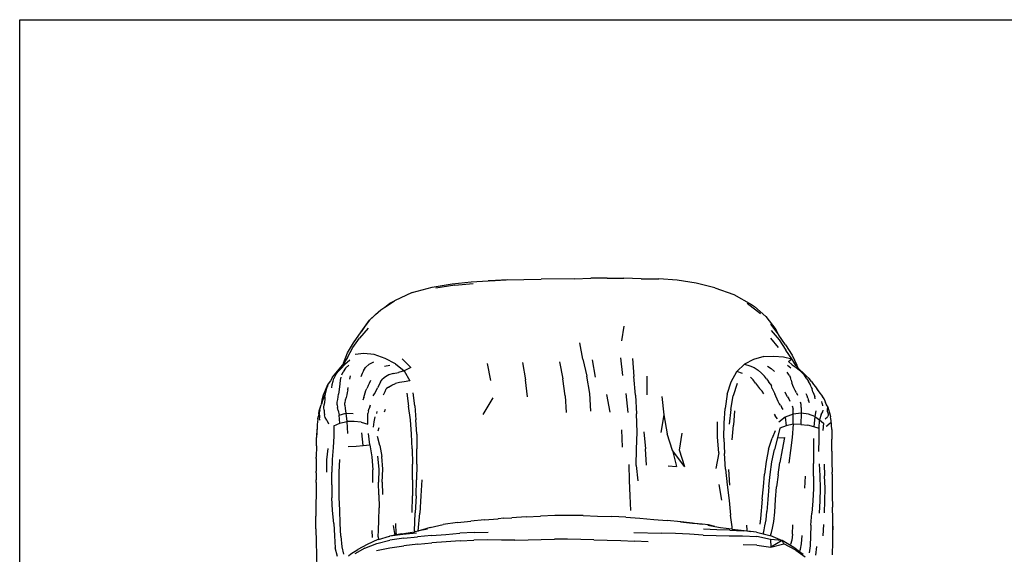
# Model space of a CAD drawing. Units: millimetres. Extents: x 3191 to 3782, y 1105 to 1478.
# Drawn here: x 3191 to 3365, y 1383 to 1478 of the extents above; entities that cross this region are included whole.
import ezdxf

# ---------------------------------------------------------------- set-up
doc = ezdxf.new("R2010")
doc.units = ezdxf.units.MM

msp = doc.modelspace()

# ---------------------------------------------------------------- linework, layer by layer
for p, q in [((3263.64, 1430.35), (3267.15, 1430.9)), ((3267.15, 1430.9), (3270.54, 1431.26)), ((3267.64, 1430.71), (3270.92, 1430.98)), ((3270.54, 1431.26), (3273.58, 1431.46)), ((3273.81, 1431.47), (3273.58, 1431.46)), ((3273.81, 1431.47), (3276.77, 1431.62)), ((3276.97, 1431.6), (3273.81, 1431.47)), ((3276.77, 1431.62), (3279.88, 1431.67)), ((3279.88, 1431.67), (3282.92, 1431.74)), ((3288.84, 1431.83), (3282.92, 1431.74)), ((3288.84, 1431.83), (3291.76, 1431.92)), ((3294.67, 1431.9), (3291.76, 1431.92)), ((3294.67, 1431.9), (3297.61, 1431.9)), ((3300.64, 1431.83), (3297.61, 1431.9)), ((3300.64, 1431.83), (3303.8, 1431.78)), ((3307.07, 1431.56), (3303.8, 1431.78)), ((3310.39, 1431.05), (3307.07, 1431.56)), ((3313.75, 1430.23), (3310.39, 1431.05)), ((3260.09, 1429.37), (3256.97, 1427.92)), ((3260.09, 1429.37), (3263.64, 1430.35)), ((3267.64, 1430.71), (3264.29, 1430.12)), ((3313.75, 1430.23), (3317.1, 1429)), ((3255.25, 1426.78), (3256.97, 1427.92)), ((3255.25, 1426.78), (3256.11, 1427.46)), ((3256.11, 1427.46), (3256.97, 1427.92)), ((3317.1, 1429), (3320.21, 1427.26)), ((3319.47, 1427.46), (3321.81, 1425.67)), ((3254.51, 1426.29), (3252.55, 1424.47)), ((3253.6, 1425.49), (3254.51, 1426.29)), ((3254.51, 1426.29), (3255.25, 1426.78)), ((3320.21, 1427.26), (3320.74, 1426.92)), ((3322.77, 1425.11), (3320.74, 1426.92)), ((3251.05, 1422.41), (3252.55, 1424.47)), ((3252.55, 1424.47), (3251.76, 1423.44)), ((3252.55, 1424.47), (3253.6, 1425.49)), ((3322.77, 1425.11), (3324.53, 1422.81)), ((3249.7, 1420.47), (3251.05, 1422.41)), ((3252.28, 1423.06), (3250.78, 1421.29)), ((3251.76, 1423.44), (3251.05, 1422.41)), ((3297.61, 1423.42), (3297.19, 1420.82)), ((3323.58, 1423.75), (3325.02, 1421.9)), ((3323.7, 1422.63), (3325.1, 1420.98)), ((3325.08, 1421.81), (3324.53, 1422.81)), ((3248.61, 1418.7), (3249.7, 1420.47)), ((3249.55, 1419.6), (3250.78, 1421.29)), ((3290.35, 1417.53), (3289.77, 1420.45)), ((3323.56, 1421.27), (3324.92, 1419.61)), ((3325.08, 1421.81), (3325.02, 1421.9)), ((3326.25, 1420.08), (3325.08, 1421.81)), ((3325.1, 1420.98), (3326.31, 1419.15)), ((3247.91, 1416.85), (3248.61, 1418.7)), ((3248.65, 1417.88), (3249.55, 1419.6)), ((3326.25, 1420.08), (3327.41, 1418.27)), ((3327.37, 1417.6), (3326.31, 1419.15)), ((3247.91, 1416.85), (3247.8, 1416.58)), ((3248.65, 1417.88), (3247.86, 1416.66)), ((3249.02, 1417.37), (3248.16, 1416.62)), ((3251.54, 1418.55), (3249.97, 1418.39)), ((3253.35, 1418.36), (3251.54, 1418.55)), ((3252.44, 1416.67), (3253.27, 1417.07)), ((3255.31, 1417.69), (3253.35, 1418.36)), ((3257.14, 1416.74), (3255.31, 1417.69)), ((3259.84, 1416.09), (3258.34, 1417.6)), ((3279.62, 1416.97), (3280.18, 1413.92)), ((3286.17, 1417.09), (3286.8, 1414.05)), ((3290.35, 1417.53), (3291.01, 1414.53)), ((3292.55, 1414.36), (3292.06, 1417.44)), ((3297.42, 1414.66), (3297.09, 1417.8)), ((3299.15, 1417.68), (3299.37, 1414.46)), ((3320.59, 1417.51), (3318.98, 1416.65)), ((3322.39, 1418.03), (3320.59, 1417.51)), ((3322.39, 1418.03), (3324.2, 1418.11)), ((3324.2, 1418.11), (3325.87, 1417.99)), ((3325.87, 1417.99), (3327.37, 1417.6)), ((3326.75, 1417.17), (3327.37, 1417.6)), ((3326.75, 1417.17), (3327.45, 1416.58)), ((3328.06, 1416.41), (3327.37, 1417.6)), ((3327.41, 1418.27), (3328.28, 1416.48)), ((3245.99, 1414.37), (3247.12, 1415.76)), ((3246.5, 1414.71), (3246.93, 1415.34)), ((3246.93, 1415.34), (3247.48, 1415.92)), ((3247.12, 1415.76), (3247.8, 1416.58)), ((3248.16, 1416.62), (3247.48, 1415.92)), ((3247.63, 1414.77), (3247.84, 1415.34)), ((3247.8, 1416.58), (3247.86, 1416.66)), ((3248.27, 1415.95), (3247.84, 1415.34)), ((3248.85, 1416.51), (3248.27, 1415.95)), ((3251.45, 1415.5), (3251.2, 1415.02)), ((3251.45, 1415.5), (3251.84, 1416.07)), ((3252.44, 1416.67), (3251.84, 1416.07)), ((3256.13, 1416.43), (3255.18, 1416.28)), ((3256.73, 1415.03), (3257.64, 1415.21)), ((3257.14, 1416.74), (3258.64, 1415.5)), ((3258.64, 1415.5), (3257.64, 1415.21)), ((3259.84, 1416.09), (3258.64, 1415.5)), ((3258.64, 1415.5), (3259.65, 1413.7)), ((3274.03, 1413.75), (3273.42, 1416.79)), ((3316.62, 1413.56), (3317.64, 1415.35)), ((3317.64, 1415.35), (3318.98, 1416.65)), ((3318.62, 1415), (3317.64, 1415.35)), ((3318.98, 1416.65), (3319.92, 1416.38)), ((3319.92, 1416.38), (3320.69, 1416.07)), ((3320.69, 1416.07), (3321.4, 1415.62)), ((3321.4, 1415.62), (3322.01, 1415.07)), ((3323.07, 1416.32), (3323.69, 1415.89)), ((3323.69, 1415.89), (3324.28, 1415.38)), ((3326.87, 1414.71), (3326.52, 1415.26)), ((3326.58, 1416.5), (3327.17, 1416.04)), ((3327.45, 1416.58), (3328.13, 1416.09)), ((3328.54, 1415.9), (3328.06, 1416.41)), ((3328.13, 1416.09), (3329.37, 1415.13)), ((3328.13, 1416.09), (3328.71, 1415.6)), ((3328.54, 1415.9), (3328.28, 1416.48)), ((3328.72, 1415.7), (3328.54, 1415.9)), ((3328.71, 1415.6), (3329.23, 1415.08)), ((3328.72, 1415.7), (3329.37, 1415.13)), ((3329.37, 1415.13), (3329.93, 1414.61)), ((3245.59, 1413.73), (3245.21, 1413.17)), ((3245.99, 1414.37), (3245.59, 1413.73)), ((3245.93, 1413.09), (3246.06, 1413.65)), ((3246.06, 1413.65), (3246.22, 1414.15)), ((3246.5, 1414.71), (3246.22, 1414.15)), ((3247.33, 1413.82), (3247.26, 1413.19)), ((3247.47, 1414.34), (3247.33, 1413.82)), ((3249.12, 1414.59), (3249, 1414.03)), ((3251.2, 1415.02), (3250.99, 1414.44)), ((3252.55, 1413.33), (3252.74, 1413.86)), ((3254.46, 1413.54), (3254.21, 1413.02)), ((3254.46, 1413.54), (3254.85, 1413.99)), ((3255.35, 1414.4), (3254.85, 1413.99)), ((3255.95, 1414.78), (3255.35, 1414.4)), ((3256.73, 1415.03), (3255.95, 1414.78)), ((3257.84, 1413.42), (3257.11, 1413.25)), ((3258.65, 1413.52), (3257.84, 1413.42)), ((3259.65, 1413.7), (3258.65, 1413.52)), ((3280.54, 1410.89), (3280.18, 1413.92)), ((3287.2, 1411.04), (3286.8, 1414.05)), ((3291.57, 1411.44), (3291.01, 1414.53)), ((3299.64, 1411.16), (3299.37, 1414.46)), ((3301.66, 1414.52), (3301.67, 1411.22)), ((3315.92, 1411.33), (3316.62, 1413.56)), ((3320.5, 1413.87), (3320.02, 1414.36)), ((3320.91, 1413.33), (3320.5, 1413.87)), ((3322.5, 1414.55), (3322.01, 1415.07)), ((3322.89, 1414.05), (3322.5, 1414.55)), ((3322.89, 1414.05), (3323.22, 1413.59)), ((3323.52, 1413.19), (3323.22, 1413.59)), ((3326.87, 1414.71), (3327.12, 1414.33)), ((3327.26, 1413.86), (3327.12, 1414.33)), ((3327.26, 1413.86), (3327.39, 1413.38)), ((3327.55, 1412.91), (3327.39, 1413.38)), ((3329.23, 1415.08), (3329.66, 1414.58)), ((3330.02, 1414.06), (3329.66, 1414.58)), ((3330.43, 1414.11), (3329.93, 1414.61)), ((3330.02, 1414.06), (3330.32, 1413.58)), ((3330.59, 1413.12), (3330.32, 1413.58)), ((3330.87, 1413.61), (3330.43, 1414.11)), ((3330.87, 1413.61), (3331.22, 1413.09)), ((3244.4, 1411.23), (3245.21, 1413.17)), ((3244.71, 1411.43), (3245.01, 1412.57)), ((3245.21, 1413.17), (3245.01, 1412.57)), ((3245.86, 1412.47), (3245.93, 1413.09)), ((3247.1, 1411.79), (3247.03, 1411.36)), ((3247.21, 1412.64), (3247.1, 1411.79)), ((3247.26, 1413.19), (3247.21, 1412.64)), ((3248.59, 1411.66), (3248.48, 1411.22)), ((3248.68, 1412.1), (3248.59, 1411.66)), ((3248.68, 1412.1), (3248.73, 1412.53)), ((3251.65, 1411.19), (3251.89, 1412.02)), ((3251.89, 1412.02), (3252.05, 1412.35)), ((3252.3, 1412.83), (3252.05, 1412.35)), ((3252.3, 1412.83), (3252.55, 1413.33)), ((3253.41, 1411.43), (3253.69, 1411.93)), ((3253.69, 1411.93), (3253.96, 1412.46)), ((3254.21, 1413.02), (3253.96, 1412.46)), ((3255.02, 1411.26), (3255.3, 1411.85)), ((3255.3, 1411.85), (3255.5, 1412.28)), ((3255.89, 1412.61), (3255.5, 1412.28)), ((3255.89, 1412.61), (3256.48, 1412.95)), ((3256.48, 1412.95), (3257.11, 1413.25)), ((3317.66, 1413.22), (3316.96, 1411.04)), ((3320.91, 1413.33), (3321.3, 1412.81)), ((3321.3, 1412.81), (3321.66, 1412.34)), ((3321.66, 1412.34), (3322.09, 1411.86)), ((3322.42, 1411.42), (3322.09, 1411.86)), ((3323.52, 1413.19), (3323.74, 1412.82)), ((3323.89, 1412.38), (3323.74, 1412.82)), ((3323.89, 1412.38), (3324.33, 1411.39)), ((3326.39, 1411.29), (3326.17, 1411.69)), ((3327.73, 1412.48), (3327.55, 1412.91)), ((3327.94, 1412.01), (3327.73, 1412.48)), ((3328.17, 1411.58), (3327.94, 1412.01)), ((3330.82, 1412.67), (3330.59, 1413.12)), ((3330.82, 1412.67), (3330.98, 1412.24)), ((3331.11, 1411.79), (3330.98, 1412.24)), ((3331.11, 1411.79), (3331.27, 1411.33)), ((3331.22, 1413.09), (3331.56, 1412.63)), ((3331.56, 1412.63), (3332.14, 1411.78)), ((3331.56, 1412.63), (3331.84, 1412.16)), ((3331.84, 1412.16), (3332.14, 1411.78)), ((3332.14, 1411.78), (3332.8, 1410.93)), ((3244.01, 1409.6), (3244.2, 1410.61)), ((3244.15, 1409.98), (3244.01, 1409.6)), ((3244.16, 1409.99), (3244.15, 1409.98)), ((3244.16, 1409.99), (3244.71, 1411.43)), ((3244.2, 1410.61), (3244.4, 1411.23)), ((3244.53, 1409.94), (3244.49, 1409.51)), ((3244.59, 1410.38), (3244.53, 1409.94)), ((3244.62, 1410.88), (3244.59, 1410.38)), ((3244.62, 1410.88), (3244.71, 1411.43)), ((3246.79, 1409.45), (3246.82, 1409.92)), ((3246.82, 1409.92), (3246.91, 1410.38)), ((3246.91, 1410.38), (3246.97, 1410.88)), ((3246.97, 1410.88), (3247.03, 1411.36)), ((3248.23, 1410.28), (3248.15, 1409.83)), ((3248.36, 1410.74), (3248.23, 1410.28)), ((3248.48, 1411.22), (3248.36, 1410.74)), ((3251.5, 1410.75), (3251.35, 1410.27)), ((3251.5, 1410.75), (3251.65, 1411.19)), ((3253.2, 1411.04), (3253.41, 1411.43)), ((3259.16, 1411.5), (3259.46, 1409.22)), ((3260.53, 1409.27), (3260.27, 1411.61)), ((3274.39, 1410.7), (3272.61, 1407.72)), ((3287.2, 1411.04), (3287.36, 1408.07)), ((3291.77, 1408.34), (3291.57, 1411.44)), ((3295.17, 1408.18), (3294.61, 1411.31)), ((3298.36, 1408.09), (3297.98, 1411.44)), ((3299.64, 1411.16), (3299.84, 1407.85)), ((3304.35, 1410.94), (3304.7, 1407.66)), ((3315.92, 1411.33), (3315.56, 1408.83)), ((3316.56, 1408.61), (3316.96, 1411.04)), ((3324.51, 1410.97), (3324.33, 1411.39)), ((3324.75, 1410.49), (3324.51, 1410.97)), ((3324.94, 1410.07), (3324.75, 1410.49)), ((3325.14, 1409.72), (3324.94, 1410.07)), ((3326.6, 1410.89), (3326.39, 1411.29)), ((3326.6, 1410.89), (3326.81, 1410.51)), ((3326.81, 1410.51), (3327.01, 1410.1)), ((3328.17, 1411.58), (3328.38, 1411.2)), ((3329.01, 1409.54), (3328.89, 1409.94)), ((3330.06, 1411.05), (3329.9, 1411.41)), ((3330.19, 1410.62), (3330.06, 1411.05)), ((3330.19, 1410.62), (3330.35, 1410.2)), ((3330.47, 1409.79), (3330.35, 1410.2)), ((3331.27, 1411.33), (3331.44, 1410.91)), ((3331.53, 1410.5), (3331.44, 1410.91)), ((3332.77, 1409.69), (3332.69, 1410.07)), ((3333.08, 1410.52), (3332.8, 1410.93)), ((3333.29, 1410.1), (3333.08, 1410.52)), ((3333.42, 1409.68), (3333.29, 1410.1)), ((3333.58, 1409.26), (3333.29, 1410.1)), ((3243.73, 1408.54), (3243.45, 1407.35)), ((3243.52, 1407.84), (3243.62, 1408.42)), ((3243.62, 1408.42), (3243.95, 1409.45)), ((3243.68, 1408.1), (3243.73, 1408.54)), ((3243.73, 1408.54), (3243.85, 1408.98)), ((3244.01, 1409.6), (3243.95, 1409.45)), ((3244.46, 1409.01), (3244.49, 1409.51)), ((3244.47, 1408.52), (3244.46, 1409.01)), ((3244.47, 1408.52), (3244.5, 1408.07)), ((3246.79, 1409.45), (3246.83, 1409)), ((3246.96, 1408.46), (3246.83, 1409)), ((3246.96, 1408.46), (3247.13, 1407.64)), ((3248.14, 1409.37), (3248.15, 1409.83)), ((3248.14, 1409.37), (3248.21, 1408.83)), ((3248.21, 1408.83), (3248.34, 1408)), ((3252.33, 1408.41), (3252.24, 1407.93)), ((3252.33, 1408.41), (3252.39, 1408.68)), ((3252.56, 1409.08), (3252.39, 1408.68)), ((3252.56, 1409.08), (3252.69, 1409.48)), ((3253.8, 1408.28), (3253.78, 1407.94)), ((3255.17, 1408.21), (3255.33, 1408.67)), ((3259.79, 1406.8), (3259.46, 1409.22)), ((3260.53, 1409.27), (3260.74, 1406.82)), ((3315.38, 1406.2), (3315.56, 1408.83)), ((3316.56, 1408.61), (3316.27, 1406.03)), ((3317.23, 1408.41), (3317.02, 1405.87)), ((3325.34, 1409.37), (3325.14, 1409.72)), ((3325.34, 1409.37), (3325.57, 1409.01)), ((3325.82, 1408.64), (3325.57, 1409.01)), ((3327.4, 1409.31), (3327.58, 1408.69)), ((3327.59, 1407.82), (3327.58, 1408.69)), ((3329.05, 1408.96), (3329.01, 1409.54)), ((3329.05, 1408.96), (3329.01, 1408)), ((3331.6, 1408.41), (3331.45, 1407.41)), ((3332.56, 1407.77), (3332.84, 1408.19)), ((3332.77, 1409.69), (3332.82, 1409.27)), ((3332.84, 1408.19), (3332.94, 1408.52)), ((3333.42, 1409.68), (3333.54, 1409.32)), ((3333.42, 1409.68), (3333.57, 1409.28)), ((3333.54, 1409.32), (3333.57, 1409.28)), ((3333.57, 1409.28), (3333.58, 1409.26)), ((3333.58, 1409.26), (3333.73, 1409.02)), ((3333.69, 1408.61), (3333.73, 1409.02)), ((3333.71, 1408.21), (3333.69, 1408.61)), ((3333.71, 1408.21), (3333.79, 1407.88)), ((3333.73, 1409.02), (3334.17, 1407.64)), ((3243.31, 1406.46), (3243.26, 1405.98)), ((3243.36, 1406.91), (3243.31, 1406.46)), ((3243.36, 1406.91), (3243.45, 1407.35)), ((3243.52, 1407.84), (3243.45, 1407.35)), ((3243.66, 1407.61), (3243.68, 1408.1)), ((3243.66, 1407.61), (3243.67, 1407.14)), ((3243.72, 1406.71), (3243.67, 1407.14)), ((3244.5, 1408.07), (3244.54, 1407.67)), ((3244.68, 1407.24), (3244.54, 1407.67)), ((3244.94, 1406.76), (3244.68, 1407.24)), ((3244.94, 1406.76), (3245.26, 1406.09)), ((3247.13, 1407.64), (3248.34, 1408)), ((3247.25, 1406.22), (3247.13, 1407.64)), ((3247.25, 1406.22), (3248.5, 1406.48)), ((3248.34, 1408), (3249.64, 1407.95)), ((3248.34, 1408), (3248.5, 1406.48)), ((3249.79, 1406.53), (3248.5, 1406.48)), ((3248.5, 1406.48), (3248.65, 1404.35)), ((3251.07, 1406.39), (3249.79, 1406.53)), ((3251.07, 1406.39), (3252.22, 1406.03)), ((3252.2, 1407.22), (3252.24, 1407.93)), ((3252.22, 1406.03), (3252.2, 1407.22)), ((3253.32, 1406.43), (3253.2, 1405.49)), ((3253.4, 1407.05), (3253.32, 1406.43)), ((3253.46, 1407.35), (3253.4, 1407.05)), ((3259.99, 1404.27), (3259.79, 1406.8)), ((3260.89, 1404.28), (3260.74, 1406.82)), ((3299.93, 1404.61), (3299.84, 1407.85)), ((3304.7, 1407.66), (3304.16, 1404.57)), ((3304.7, 1407.66), (3305.27, 1404.34)), ((3314.2, 1403.7), (3314.17, 1406.43)), ((3324.24, 1407.79), (3324.44, 1407.51)), ((3324.81, 1406.96), (3324.44, 1407.51)), ((3326.21, 1407.29), (3325.07, 1406.39)), ((3327.59, 1407.82), (3326.21, 1407.29)), ((3326.21, 1407.29), (3326.34, 1405.72)), ((3329.01, 1408), (3327.59, 1407.82)), ((3327.6, 1406.02), (3327.59, 1407.82)), ((3329.01, 1408), (3328.95, 1406)), ((3330.33, 1407.79), (3329.01, 1408)), ((3331.45, 1407.41), (3330.33, 1407.79)), ((3331.45, 1407.41), (3331.28, 1405.54)), ((3331.45, 1407.41), (3332.29, 1406.79)), ((3332.21, 1405.27), (3332.29, 1406.79)), ((3332.56, 1407.77), (3332.29, 1406.79)), ((3332.29, 1406.79), (3332.95, 1406.2)), ((3333.28, 1406.95), (3333.66, 1407.31)), ((3333.8, 1407.56), (3333.66, 1407.31)), ((3333.79, 1407.88), (3333.8, 1407.56)), ((3334.12, 1406.13), (3334.32, 1406.39)), ((3334.17, 1407.64), (3334.24, 1407.31)), ((3334.28, 1406.96), (3334.24, 1407.31)), ((3334.33, 1406.66), (3334.28, 1406.96)), ((3334.32, 1406.39), (3334.33, 1406.66)), ((3334.47, 1405.06), (3334.33, 1406.66)), ((3243.24, 1405.51), (3243.16, 1403.67)), ((3243.24, 1405.51), (3243.16, 1404.13)), ((3243.26, 1405.98), (3243.24, 1405.51)), ((3246.21, 1405.71), (3247.25, 1406.22)), ((3246.21, 1405.71), (3246.23, 1403.91)), ((3254.18, 1405.37), (3254.03, 1404.79)), ((3297.19, 1405), (3297.29, 1401.95)), ((3301.16, 1404.67), (3301.42, 1401.63)), ((3315.29, 1403.53), (3315.38, 1406.2)), ((3316.78, 1403.27), (3317.02, 1405.87)), ((3324.39, 1404.84), (3323.86, 1403.56)), ((3325.24, 1405.3), (3324.83, 1403.6)), ((3326.34, 1405.72), (3325.24, 1405.3)), ((3327.6, 1406.02), (3326.34, 1405.72)), ((3327.6, 1406.02), (3327.44, 1403.69)), ((3328.95, 1406), (3327.6, 1406.02)), ((3328.95, 1406), (3330.18, 1405.83)), ((3331.28, 1405.54), (3330.18, 1405.83)), ((3332.21, 1405.27), (3331.28, 1405.54)), ((3332.24, 1403.35), (3332.21, 1405.27)), ((3332.95, 1406.2), (3332.86, 1404.88)), ((3333.43, 1405.65), (3333.77, 1405.88)), ((3334.12, 1406.13), (3333.77, 1405.88)), ((3334.47, 1405.06), (3334.46, 1403.34)), ((3243.13, 1402.17), (3243.16, 1403.67)), ((3243.16, 1404.13), (3243.16, 1403.67)), ((3246.23, 1403.91), (3246.1, 1401.89)), ((3251.43, 1402.27), (3251.19, 1404.47)), ((3252.59, 1402.38), (3252.33, 1404.39)), ((3254.35, 1402.27), (3253.97, 1403.83)), ((3260.09, 1401.65), (3259.99, 1404.27)), ((3260.89, 1404.28), (3260.91, 1401.66)), ((3299.86, 1401.59), (3299.93, 1404.61)), ((3306.2, 1401.34), (3305.27, 1404.34)), ((3307.46, 1401.43), (3307.94, 1404.42)), ((3314.46, 1400.92), (3314.2, 1403.7)), ((3315.29, 1403.53), (3315.41, 1400.82)), ((3323.21, 1401.6), (3323.86, 1403.56)), ((3324.83, 1403.6), (3324.27, 1401.56)), ((3324.83, 1403.6), (3326.07, 1403.67)), ((3326.07, 1403.67), (3325.64, 1401.46)), ((3327.44, 1403.69), (3327.14, 1401.38)), ((3331.18, 1403.47), (3331.18, 1401.3)), ((3332.16, 1401.21), (3332.24, 1403.35)), ((3334.47, 1401.27), (3334.46, 1403.34)), ((3243.13, 1402.17), (3243.1, 1400.19)), ((3245.12, 1401.73), (3244.91, 1399.7)), ((3246.1, 1401.89), (3245.92, 1399.78)), ((3248.75, 1402.07), (3250.14, 1402.15)), ((3250.14, 1402.15), (3251.43, 1402.27)), ((3251.43, 1402.27), (3252.59, 1402.38)), ((3252.59, 1402.38), (3252.93, 1400.22)), ((3254.35, 1402.27), (3254.71, 1400.3)), ((3260.09, 1401.65), (3260.14, 1398.94)), ((3260.89, 1398.95), (3260.91, 1401.66)), ((3299.81, 1398.72), (3299.86, 1401.59)), ((3301.64, 1398.78), (3301.42, 1401.63)), ((3306.2, 1401.34), (3306.94, 1398.51)), ((3308.4, 1398.48), (3306.2, 1401.34)), ((3308.4, 1398.48), (3307.46, 1401.43)), ((3323.21, 1401.6), (3322.81, 1399.42)), ((3323.82, 1399.34), (3324.27, 1401.56)), ((3325.64, 1401.46), (3325.25, 1399.21)), ((3327.14, 1401.38), (3326.85, 1399.09)), ((3331.18, 1401.3), (3331.2, 1399.08)), ((3334.47, 1401.27), (3334.48, 1399.22)), ((3243.1, 1399.7), (3243.08, 1397.7)), ((3243.1, 1399.94), (3243.1, 1400.19)), ((3243.1, 1399.94), (3243.1, 1399.7)), ((3244.91, 1399.7), (3244.93, 1397.51)), ((3245.92, 1399.78), (3245.85, 1397.54)), ((3247.17, 1397.54), (3247.29, 1399.77)), ((3252.93, 1400.22), (3253.12, 1397.96)), ((3253.94, 1400.34), (3254.16, 1398.05)), ((3254.87, 1398.04), (3254.71, 1400.3)), ((3314.46, 1400.92), (3313.9, 1398.14)), ((3315.63, 1398.04), (3315.41, 1400.82)), ((3322.81, 1399.42), (3322.53, 1397.18)), ((3243.08, 1397.4), (3243.08, 1397.7)), ((3253.1, 1395.67), (3253.12, 1397.96)), ((3254.16, 1398.05), (3254.12, 1395.73)), ((3254.79, 1395.77), (3254.87, 1398.04)), ((3260.15, 1396.16), (3260.14, 1398.94)), ((3260.89, 1398.95), (3260.84, 1396.16)), ((3298.47, 1398.86), (3298.54, 1396.06)), ((3299.81, 1398.72), (3300.06, 1396)), ((3305.43, 1398.64), (3306.94, 1398.51)), ((3315.63, 1398.04), (3315.91, 1395.26)), ((3316.36, 1395.21), (3316.23, 1397.98)), ((3323.55, 1397.13), (3323.82, 1399.34)), ((3324.94, 1397.04), (3325.25, 1399.21)), ((3331.19, 1396.83), (3331.2, 1399.08)), ((3332.24, 1399.02), (3332.32, 1396.84)), ((3333.11, 1398.96), (3333.18, 1396.84)), ((3334.48, 1399.22), (3334.49, 1397.54)), ((3243.08, 1397.4), (3243.07, 1396.17)), ((3243.07, 1395.67), (3243.07, 1396.17)), ((3245.83, 1395.26), (3245.85, 1397.54)), ((3247.14, 1395.3), (3247.17, 1397.54)), ((3260.15, 1396.16), (3260.12, 1393.32)), ((3260.77, 1393.3), (3260.84, 1396.16)), ((3261.8, 1396.18), (3261.64, 1393.3)), ((3298.54, 1396.06), (3298.67, 1393.33)), ((3322.33, 1394.94), (3322.53, 1397.18)), ((3323.29, 1394.92), (3323.55, 1397.13)), ((3324.94, 1397.04), (3324.67, 1394.89)), ((3329.67, 1394.65), (3329.81, 1396.82)), ((3331.19, 1396.83), (3331.18, 1394.61)), ((3332.32, 1396.84), (3332.4, 1394.62)), ((3333.28, 1394.66), (3333.18, 1396.84)), ((3334.49, 1397.42), (3334.49, 1397.54)), ((3334.49, 1397.19), (3334.49, 1397.42)), ((3334.49, 1397.19), (3334.51, 1395.15)), ((3243.07, 1395.67), (3243, 1389.73)), ((3245.83, 1395.26), (3245.83, 1392.98)), ((3247.17, 1393.04), (3247.14, 1395.3)), ((3254.16, 1393.47), (3254.12, 1395.73)), ((3254.79, 1395.77), (3254.84, 1393.57)), ((3314.43, 1395.31), (3314.9, 1392.56)), ((3315.91, 1395.26), (3316.26, 1392.52)), ((3322.13, 1392.71), (3322.33, 1394.94)), ((3323.29, 1394.92), (3323.13, 1392.67)), ((3324.48, 1392.67), (3324.67, 1394.89)), ((3331.18, 1394.61), (3331.07, 1392.45)), ((3332.4, 1394.62), (3332.34, 1392.41)), ((3333.23, 1392.45), (3333.28, 1394.66)), ((3334.51, 1395.15), (3334.53, 1393.36)), ((3245.95, 1390.7), (3245.83, 1392.98)), ((3247.25, 1390.75), (3247.17, 1393.04)), ((3254.16, 1393.47), (3254.24, 1391.18)), ((3260.06, 1390.37), (3260.12, 1393.32)), ((3260.77, 1393.3), (3260.64, 1390.3)), ((3261.64, 1393.3), (3261.42, 1390.26)), ((3298.67, 1393.33), (3298.79, 1390.74)), ((3316.26, 1392.52), (3316.51, 1389.89)), ((3322.13, 1392.71), (3321.81, 1389.3)), ((3323.13, 1392.67), (3322.96, 1390.57)), ((3324.34, 1390.43), (3324.48, 1392.67)), ((3331.07, 1392.45), (3330.91, 1390.27)), ((3333.14, 1390.28), (3333.23, 1392.45)), ((3334.53, 1393.36), (3334.58, 1391.32)), ((3246.18, 1388.42), (3245.95, 1390.7)), ((3247.34, 1388.43), (3247.25, 1390.75)), ((3254.2, 1388.97), (3254.24, 1391.18)), ((3332.34, 1392.41), (3332.19, 1390.22)), ((3334.62, 1389.25), (3334.58, 1391.32)), ((3243.01, 1387.46), (3243, 1389.73)), ((3254.09, 1387.25), (3254.2, 1388.97)), ((3260.5, 1387.11), (3260.64, 1390.3)), ((3261.12, 1387.07), (3261.42, 1390.26)), ((3272.9, 1389.07), (3270.5, 1388.85)), ((3272.9, 1389.07), (3275.24, 1389.25)), ((3275.24, 1389.25), (3275.34, 1389.26)), ((3276.34, 1389.33), (3275.34, 1389.26)), ((3276.34, 1389.33), (3277.72, 1389.43)), ((3280.27, 1389.61), (3277.72, 1389.43)), ((3280.27, 1389.61), (3282.81, 1389.73)), ((3285.35, 1389.82), (3282.81, 1389.73)), ((3287.88, 1389.86), (3285.35, 1389.82)), ((3290.41, 1389.81), (3287.88, 1389.86)), ((3290.41, 1389.81), (3292.95, 1389.74)), ((3292.95, 1389.74), (3295.48, 1389.65)), ((3297.97, 1389.51), (3295.48, 1389.65)), ((3297.97, 1389.51), (3300.44, 1389.34)), ((3300.44, 1389.34), (3302.9, 1389.14)), ((3302.9, 1389.14), (3305.27, 1388.94)), ((3307.71, 1388.71), (3305.27, 1388.94)), ((3316.77, 1387.85), (3316.51, 1389.89)), ((3321.81, 1389.3), (3321.69, 1388.3)), ((3322.61, 1388.02), (3322.8, 1389.07)), ((3322.8, 1389.07), (3322.96, 1390.57)), ((3324.18, 1388.74), (3324.34, 1390.43)), ((3330.74, 1388.14), (3330.91, 1390.27)), ((3334.63, 1387.95), (3334.62, 1389.25)), ((3243.01, 1387.46), (3243.06, 1385.16)), ((3246.18, 1388.42), (3246.31, 1386.2)), ((3247.44, 1386.17), (3247.34, 1388.43)), ((3254.07, 1386.05), (3254.09, 1387.25)), ((3256.74, 1388.07), (3256.95, 1386.64)), ((3257.27, 1386.64), (3257.18, 1388.42)), ((3262.82, 1387.41), (3261.24, 1387.09)), ((3261.91, 1387.28), (3261.24, 1387.09)), ((3263.26, 1387.7), (3261.91, 1387.28)), ((3262.54, 1387.45), (3261.91, 1387.28)), ((3262.54, 1387.45), (3262.8, 1387.53)), ((3263.26, 1387.7), (3265.58, 1388.22)), ((3268.11, 1388.62), (3265.58, 1388.22)), ((3268.11, 1388.62), (3270.5, 1388.85)), ((3307.64, 1388.7), (3309.77, 1388.5)), ((3309.77, 1388.5), (3307.71, 1388.71)), ((3309.77, 1388.5), (3310.14, 1388.46)), ((3311.49, 1388.28), (3310.07, 1388.44)), ((3310.14, 1388.46), (3311.49, 1388.28)), ((3312.61, 1388.16), (3311.49, 1388.28)), ((3314.08, 1387.29), (3311.71, 1387.4)), ((3312.49, 1388.1), (3313.75, 1387.89)), ((3313.75, 1387.89), (3312.61, 1388.16)), ((3313.75, 1387.89), (3314.75, 1387.72)), ((3316.39, 1387.24), (3314.08, 1387.29)), ((3314.75, 1387.72), (3316.72, 1387.44)), ((3316.39, 1387.24), (3318.72, 1387.13)), ((3316.72, 1387.44), (3316.82, 1387.42)), ((3316.82, 1387.42), (3316.77, 1387.85)), ((3316.82, 1387.42), (3318.9, 1387.18)), ((3318.9, 1387.18), (3319.45, 1387.09)), ((3319.45, 1387.18), (3319.41, 1388.14)), ((3319.47, 1387.09), (3319.47, 1387.65)), ((3322.32, 1386.73), (3322.46, 1387.29)), ((3322.46, 1387.29), (3322.61, 1388.02)), ((3323.76, 1386.81), (3323.96, 1387.59)), ((3323.96, 1387.59), (3324.18, 1388.74)), ((3327.49, 1386.52), (3327.57, 1388.2)), ((3330.74, 1388.14), (3330.68, 1386.17)), ((3333, 1388.21), (3332.87, 1386.25)), ((3334.63, 1387.95), (3334.64, 1387.29)), ((3334.63, 1387.16), (3334.63, 1387.95)), ((3334.63, 1385.59), (3334.64, 1387.29)), ((3246.31, 1386.2), (3246.44, 1384.12)), ((3247.44, 1386.17), (3247.63, 1384.27)), ((3254, 1385.55), (3252.12, 1384.7)), ((3253.06, 1385.95), (3253, 1387.18)), ((3253.8, 1384.86), (3256.13, 1385.46)), ((3254.11, 1385.59), (3254, 1385.55)), ((3254.07, 1386.05), (3254.11, 1385.59)), ((3254.11, 1385.59), (3256.09, 1386.19)), ((3256.09, 1386.19), (3256.1, 1386.19)), ((3258.44, 1386.49), (3256.1, 1386.19)), ((3256.99, 1386.36), (3256.1, 1386.19)), ((3258.58, 1385.79), (3256.13, 1385.46)), ((3256.95, 1386.64), (3256.99, 1386.36)), ((3257.27, 1386.41), (3256.99, 1386.36)), ((3257.27, 1386.41), (3257.24, 1386.64)), ((3257.27, 1386.64), (3257.29, 1386.42)), ((3257.29, 1386.42), (3257.27, 1386.41)), ((3258.19, 1386.59), (3257.29, 1386.42)), ((3258.19, 1386.59), (3260.49, 1386.94)), ((3260.88, 1386.72), (3258.44, 1386.49)), ((3258.58, 1385.79), (3261.04, 1386.03)), ((3260.5, 1387.11), (3260.49, 1386.94)), ((3260.59, 1386.96), (3260.49, 1386.94)), ((3261.12, 1387.07), (3260.59, 1386.96)), ((3263.52, 1386.27), (3261.04, 1386.03)), ((3261.24, 1387.09), (3261.12, 1387.07)), ((3263.52, 1386.27), (3266.04, 1386.49)), ((3266.04, 1386.49), (3268.55, 1386.67)), ((3271.06, 1386.82), (3268.55, 1386.67)), ((3268.57, 1385.33), (3271.04, 1385.46)), ((3273.49, 1385.49), (3271.04, 1385.46)), ((3271.06, 1386.82), (3273.54, 1386.88)), ((3275.91, 1385.48), (3273.49, 1385.49)), ((3278.28, 1385.48), (3275.91, 1385.48)), ((3278.28, 1385.48), (3280.62, 1385.5)), ((3280.62, 1385.5), (3282.96, 1385.56)), ((3282.96, 1385.56), (3285.29, 1385.63)), ((3287.62, 1385.62), (3285.29, 1385.63)), ((3289.95, 1385.59), (3287.62, 1385.62)), ((3292.29, 1385.54), (3289.95, 1385.59)), ((3292.29, 1385.54), (3294.67, 1385.48)), ((3294.67, 1385.48), (3297.06, 1385.4)), ((3299.36, 1386.83), (3304.25, 1386.69)), ((3306.75, 1386.64), (3304.25, 1386.69)), ((3309.23, 1386.52), (3306.75, 1386.64)), ((3311.63, 1386.34), (3309.23, 1386.52)), ((3311.63, 1386.34), (3313.97, 1386.28)), ((3313.97, 1386.28), (3316.26, 1386.25)), ((3316.26, 1386.25), (3318.65, 1386.21)), ((3318.65, 1386.21), (3321.14, 1386.1)), ((3320.02, 1387), (3318.72, 1387.13)), ((3319.45, 1387.09), (3319.45, 1387.18)), ((3319.45, 1387.09), (3319.47, 1387.09)), ((3319.47, 1387.09), (3320.02, 1387)), ((3321.11, 1386.89), (3320.02, 1387)), ((3321.11, 1386.89), (3322.29, 1386.6)), ((3323.59, 1385.6), (3321.14, 1386.1)), ((3322.32, 1386.73), (3322.29, 1386.6)), ((3322.29, 1386.6), (3323.46, 1386.31)), ((3323.46, 1386.31), (3323.58, 1386.26)), ((3323.58, 1386.26), (3323.76, 1386.81)), ((3323.58, 1386.26), (3325.68, 1385.37)), ((3325.68, 1385.37), (3323.59, 1385.6)), ((3323.59, 1385.6), (3323.63, 1384.24)), ((3327.34, 1385.47), (3327.16, 1384.7)), ((3327.49, 1386.52), (3327.34, 1385.47)), ((3329.08, 1384.8), (3329.18, 1386.26)), ((3330.68, 1386.17), (3330.61, 1384.47)), ((3334.64, 1385.11), (3334.63, 1385.59)), ((3334.63, 1385.09), (3334.63, 1385.59)), ((3243.06, 1385.16), (3243.22, 1380.46)), ((3246.83, 1382.55), (3246.44, 1384.12)), ((3247.63, 1384.27), (3247.93, 1382.98)), ((3249.23, 1383.06), (3250.46, 1383.78)), ((3251.72, 1384.02), (3249.91, 1383.03)), ((3252.12, 1384.7), (3250.46, 1383.78)), ((3251.72, 1384.02), (3253.8, 1384.86)), ((3253.75, 1383.61), (3256.15, 1384.1)), ((3256.15, 1384.1), (3258.61, 1384.45)), ((3261.09, 1384.72), (3258.61, 1384.45)), ((3261.09, 1384.72), (3263.58, 1384.96)), ((3266.09, 1385.17), (3263.58, 1384.96)), ((3268.57, 1385.33), (3266.09, 1385.17)), ((3297.06, 1385.4), (3299.48, 1385.29)), ((3301.93, 1385.15), (3299.48, 1385.29)), ((3321.19, 1384.56), (3318.73, 1384.61)), ((3321.19, 1384.56), (3323.63, 1384.24)), ((3325.68, 1385.37), (3323.63, 1384.24)), ((3323.63, 1384.24), (3325.94, 1384.82)), ((3325.94, 1384.82), (3325.68, 1385.37)), ((3327.7, 1384.14), (3325.68, 1385.37)), ((3328.08, 1383.69), (3325.94, 1384.82)), ((3328.74, 1383.38), (3327.7, 1384.14)), ((3328.74, 1383.38), (3328.9, 1383.86)), ((3328.9, 1383.86), (3329.08, 1384.8)), ((3330.61, 1384.47), (3330.41, 1383.2)), ((3331.75, 1384.33), (3331.58, 1382.78)), ((3334.58, 1382.87), (3334.64, 1385.11)), ((3248.78, 1382.7), (3249.23, 1383.06)), ((3328.08, 1383.69), (3329.75, 1382.52)), ((3329.39, 1382.9), (3328.74, 1383.38))]:
    msp.add_line(p, q)
msp.add_lwpolyline([(3782.29, 1104.68), (3190.53, 1104.68), (3190.53, 1477.76), (3782.29, 1477.76)], close=True)

doc.saveas('drawing.dxf')
